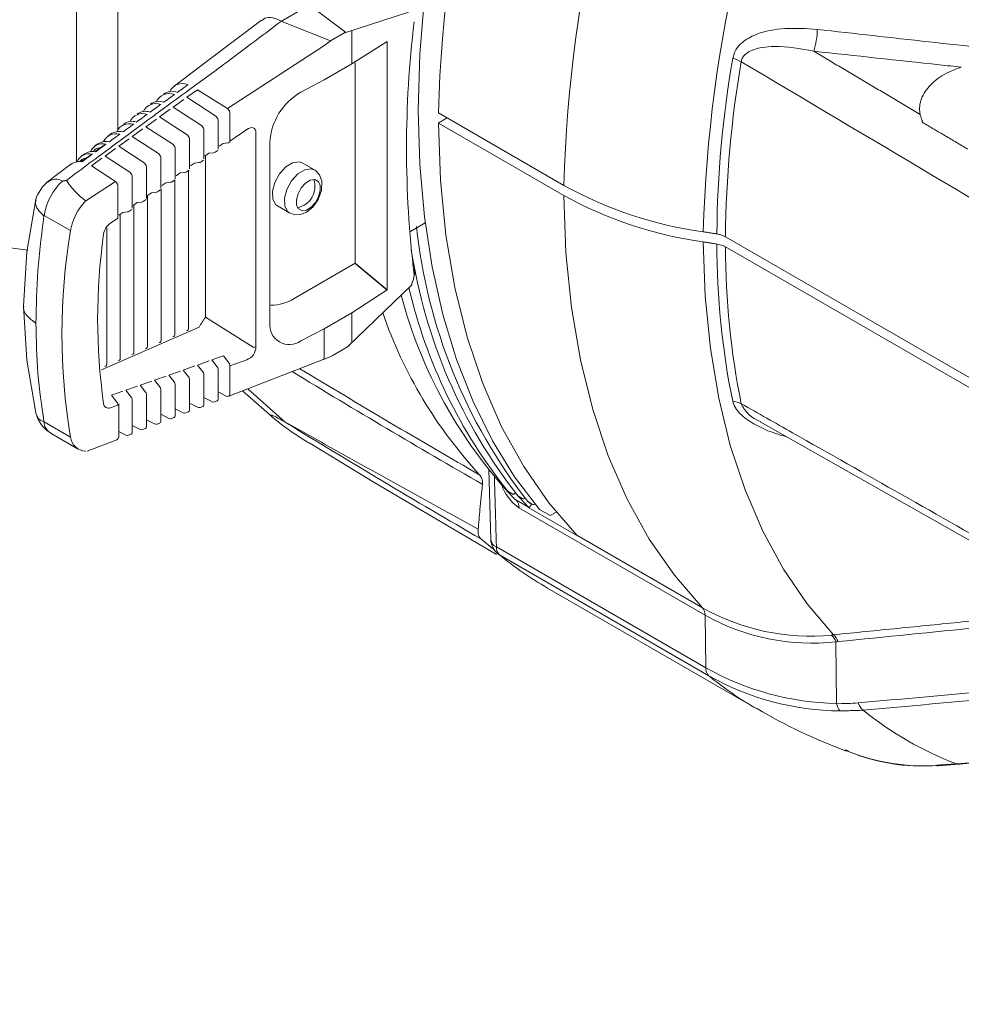
# Model space of a CAD drawing. Extents: x 2.5 to 57, y 1.2 to 41.8.
# Drawn here: x 24.2 to 26.4, y 22 to 24.4 of the extents above; entities that cross this region are included whole.
import ezdxf

# ---------------------------------------------------------------- set-up
doc = ezdxf.new("R2010")
doc.units = 0
doc.header["$MEASUREMENT"] = 0
doc.layers.add('OBJECT', color=7, linetype='CONTINUOUS')

msp = doc.modelspace()

# ---------------------------------------------------------------- linework, layer by layer
at = {"layer": 'OBJECT', "linetype": 'Continuous', "lineweight": 15}
for p, q in [((24.4108, 29.4362, 1.5861), (24.4108, 24.1587, 1.5861)), ((24.3111, 29.3787, 1.5861), (24.3111, 24.0826, 1.5861)), ((24.806, 24.4222, 1.5861), (24.8723, 24.4604, 1.5861)), ((24.8766, 24.4578, 1.5861), (24.9602, 24.3953, 1.5861)), ((25.1126, 24.4434, 1.5861), (24.9611, 24.3949, 1.5861)), ((24.806, 24.4222, 1.5861), (24.8058, 24.4223, 1.5861)), ((24.8088, 24.4206, 1.5861), (24.806, 24.4222, 1.5861)), ((24.9243, 24.3746, 1.5861), (24.8106, 24.4197, 1.5861)), ((24.9602, 24.3953, 1.5861), (24.9243, 24.3746, 1.5861)), ((24.9753, 24.3995, 1.5861), (24.9753, 24.3186, 1.5861)), ((24.9035, 24.3595, 1.5861), (24.6754, 24.211, 1.5861)), ((24.9245, 24.3745, 1.5861), (24.9035, 24.3595, 1.5861)), ((24.9245, 24.3745, 1.5861), (24.9243, 24.3746, 1.5861)), ((25.0608, 24.3731, 1.5861), (24.9753, 24.3186, 1.5861)), ((25.0608, 24.3731, 1.5861), (25.0608, 23.7732, 1.5861)), ((24.9753, 24.3186, 1.5861), (24.909, 24.2804, 1.5861)), ((24.9838, 24.3216, 1.5861), (24.9838, 23.8378, 1.5861)), ((24.909, 24.2804, 1.5861), (24.8526, 24.2507, 1.5861)), ((24.5772, 24.2382, 1.5861), (24.6027, 24.2565, 1.5861)), ((24.6473, 24.1927, 1.5861), (24.5772, 24.2382, 1.5861)), ((24.6027, 24.2565, 1.5861), (24.6754, 24.211, 1.5861)), ((24.5443, 24.2146, 1.5861), (24.5698, 24.2329, 1.5861)), ((24.6127, 24.1701, 1.5861), (24.5443, 24.2146, 1.5861)), ((24.5114, 24.1909, 1.5861), (24.5369, 24.2093, 1.5861)), ((24.5781, 24.1476, 1.5861), (24.5114, 24.1909, 1.5861)), ((24.6808, 24.2022, 1.5861), (24.6808, 24.1325, 1.5861)), ((25.4874, 24.0257, 1.5861), (25.1844, 24.2006, 1.5861)), ((24.4786, 24.1673, 1.5861), (24.5041, 24.1856, 1.5861)), ((24.5435, 24.1251, 1.5861), (24.4786, 24.1673, 1.5861)), ((24.6526, 24.1132, 1.5861), (24.6526, 24.1839, 1.5861)), ((25.1844, 24.1761, 1.5861), (25.4874, 24.0012, 1.5861)), ((24.3931, 24.1492, 1.5861), (24.3864, 24.1441, 1.5861)), ((24.4457, 24.1436, 1.5861), (24.4712, 24.162, 1.5861)), ((24.5089, 24.1026, 1.5861), (24.4457, 24.1436, 1.5861)), ((24.618, 24.0894, 1.5861), (24.618, 24.1614, 1.5861)), ((24.7217, 24.1606, 1.5861), (24.6808, 24.1325, 1.5861)), ((24.7441, 24.152, 1.5861), (24.7441, 23.6364, 1.5861)), ((24.3611, 24.125, 1.5861), (24.3544, 24.1199, 1.5861)), ((24.3774, 24.1227, 1.5861), (24.3571, 24.1079, 1.5861)), ((24.4128, 24.12, 1.5861), (24.4383, 24.1383, 1.5861)), ((24.4743, 24.08, 1.5861), (24.4128, 24.12, 1.5861)), ((24.5834, 24.0656, 1.5861), (24.5834, 24.1388, 1.5861)), ((24.6551, 24.1203, 1.5861), (24.665, 24.1271, 1.5861)), ((24.6649, 24.1271, 1.5861), (24.6765, 24.1283, 1.5861)), ((24.7778, 23.6944, 1.5861), (24.7778, 24.1292, 1.5861)), ((24.3291, 24.1009, 1.5861), (24.3224, 24.0958, 1.5861)), ((24.3446, 24.0988, 1.5861), (24.3241, 24.0838, 1.5861)), ((24.3799, 24.0963, 1.5861), (24.4054, 24.1147, 1.5861)), ((24.4397, 24.0575, 1.5861), (24.3799, 24.0963, 1.5861)), ((24.5488, 24.0418, 1.5861), (24.5488, 24.1163, 1.5861)), ((24.6205, 24.0965, 1.5861), (24.6304, 24.1033, 1.5861)), ((24.6226, 24.0979, 1.5861), (24.6226, 23.7079, 1.5861)), ((24.6303, 24.1033, 1.5861), (24.6419, 24.1045, 1.5861)), ((24.6454, 24.1057, 1.5861), (24.6519, 24.1102, 1.5861)), ((24.2971, 24.0767, 1.5861), (24.238, 24.032, 1.5861)), ((24.347, 24.0727, 1.5861), (24.3725, 24.091, 1.5861)), ((24.4051, 24.035, 1.5861), (24.347, 24.0727, 1.5861)), ((24.4796, 23.9942, 1.5861), (24.4796, 24.0713, 1.5861)), ((24.5142, 24.018, 1.5861), (24.5142, 24.0938, 1.5861)), ((24.5859, 24.0727, 1.5861), (24.5958, 24.0795, 1.5861)), ((24.5956, 24.0795, 1.5861), (24.6073, 24.0806, 1.5861)), ((24.6108, 24.0819, 1.5861), (24.6173, 24.0864, 1.5861)), ((24.885, 24.0631, 1.5861), (24.8558, 24.08, 1.5861)), ((24.445, 23.9704, 1.5861), (24.445, 24.0487, 1.5861)), ((24.5513, 24.0489, 1.5861), (24.5612, 24.0557, 1.5861)), ((24.561, 24.0557, 1.5861), (24.5726, 24.0568, 1.5861)), ((24.5761, 24.0581, 1.5861), (24.5827, 24.0626, 1.5861)), ((24.581, 23.6795, 1.5861), (24.581, 24.0615, 1.5861)), ((24.4051, 24.035, 1.5861), (24.3332, 23.9882, 1.5861)), ((24.4104, 23.9466, 1.5861), (24.4104, 24.0262, 1.5861)), ((24.5167, 24.0251, 1.5861), (24.5265, 24.0319, 1.5861)), ((24.5264, 24.0318, 1.5861), (24.538, 24.033, 1.5861)), ((24.5415, 24.0343, 1.5861), (24.5481, 24.0388, 1.5861)), ((24.5482, 23.6652, 1.5861), (24.5482, 24.0389, 1.5861)), ((24.2164, 24.0022, 1.5861), (24.213, 23.9927, 1.5861)), ((24.4821, 24.0013, 1.5861), (24.4919, 24.008, 1.5861)), ((24.4824, 23.6366, 1.5861), (24.4824, 24.0015, 1.5861)), ((24.4917, 24.008, 1.5861), (24.5034, 24.0092, 1.5861)), ((24.5069, 24.0105, 1.5861), (24.5135, 24.015, 1.5861)), ((24.5153, 23.6509, 1.5861), (24.5153, 24.0168, 1.5861)), ((24.4475, 23.9775, 1.5861), (24.4573, 23.9842, 1.5861)), ((24.4495, 23.6222, 1.5861), (24.4495, 23.9789, 1.5861)), ((24.4571, 23.9842, 1.5861), (24.4687, 23.9854, 1.5861)), ((24.4722, 23.9866, 1.5861), (24.4789, 23.9912, 1.5861)), ((24.7958, 23.976, 1.5861), (24.825, 23.9592, 1.5861)), ((24.2326, 23.9533, 1.5861), (24.2966, 23.9164, 1.5861)), ((24.4129, 23.9537, 1.5861), (24.4226, 23.9604, 1.5861)), ((24.4166, 23.6079, 1.5861), (24.4166, 23.9563, 1.5861)), ((24.4225, 23.9604, 1.5861), (24.4341, 23.9615, 1.5861)), ((24.4376, 23.9628, 1.5861), (24.4443, 23.9674, 1.5861)), ((24.4104, 23.9466, 1.5861), (24.3928, 23.9344, 1.5861)), ((25.117, 23.9147, 1.5861), (25.1525, 23.9352, 1.5861)), ((24.3838, 23.5936, 1.5861), (24.3838, 23.9235, 1.5861)), ((28.3614, 22.4676, 1.5861), (25.8774, 23.9016, 1.5861)), ((25.8774, 23.8771, 1.5861), (28.3614, 22.4431, 1.5861)), ((24.8361, 23.7526, 1.5861), (24.9838, 23.8378, 1.5861)), ((24.967, 23.6374, 1.5861), (25.1204, 23.7858, 1.5861)), ((25.0608, 23.7732, 1.5861), (24.9753, 23.7178, 1.5861)), ((24.9753, 23.7178, 1.5861), (24.909, 23.6795, 1.5861)), ((24.9753, 23.6476, 1.5861), (24.9753, 23.7178, 1.5861)), ((24.6226, 23.7079, 1.5861), (24.7371, 23.6355, 1.5861)), ((24.6071, 23.6832, 1.5861), (24.3713, 23.5805, 1.5861)), ((24.5788, 23.6756, 1.5861), (24.5763, 23.6745, 1.5861)), ((24.909, 23.6795, 1.5861), (24.8526, 23.6505, 1.5861)), ((24.909, 23.6795, 1.5861), (24.909, 23.6091, 1.5861)), ((24.5131, 23.6469, 1.5861), (24.5106, 23.6458, 1.5861)), ((24.546, 23.6612, 1.5861), (24.5435, 23.6601, 1.5861)), ((24.4802, 23.6326, 1.5861), (24.4777, 23.6315, 1.5861)), ((24.928, 23.6146, 1.5861), (24.9653, 23.6361, 1.5861)), ((24.4144, 23.604, 1.5861), (24.4119, 23.6029, 1.5861)), ((24.4473, 23.6183, 1.5861), (24.4448, 23.6172, 1.5861)), ((24.6031, 23.5921, 1.5861), (24.631, 23.6019, 1.5861)), ((24.6377, 23.6043, 1.5861), (24.6656, 23.6141, 1.5861)), ((24.6508, 23.5877, 1.5861), (24.6377, 23.6043, 1.5861)), ((24.6656, 23.6141, 1.5861), (24.679, 23.5975, 1.5861)), ((24.6785, 23.5168, 1.5861), (24.9067, 23.6053, 1.5861)), ((24.7217, 23.6046, 1.5861), (24.6808, 23.5903, 1.5861)), ((24.9068, 23.6053, 1.5861), (24.9278, 23.6144, 1.5861)), ((24.909, 23.6091, 1.5861), (24.909, 23.6091, 1.5861)), ((24.3816, 23.5896, 1.5861), (24.3791, 23.5886, 1.5861)), ((24.5339, 23.5678, 1.5861), (24.5617, 23.5776, 1.5861)), ((24.5685, 23.58, 1.5861), (24.5963, 23.5898, 1.5861)), ((24.5816, 23.5634, 1.5861), (24.5685, 23.58, 1.5861)), ((24.6162, 23.5755, 1.5861), (24.6031, 23.5921, 1.5861)), ((24.6526, 23.5096, 1.5861), (24.6526, 23.5804, 1.5861)), ((24.6808, 23.5903, 1.5861), (24.6808, 23.5206, 1.5861)), ((24.4647, 23.5436, 1.5861), (24.4924, 23.5533, 1.5861)), ((24.4993, 23.5557, 1.5861), (24.5271, 23.5654, 1.5861)), ((24.5124, 23.5391, 1.5861), (24.4993, 23.5557, 1.5861)), ((24.547, 23.5512, 1.5861), (24.5339, 23.5678, 1.5861)), ((24.5834, 23.4828, 1.5861), (24.5834, 23.5561, 1.5861)), ((24.618, 23.4962, 1.5861), (24.618, 23.5682, 1.5861)), ((24.3955, 23.5193, 1.5861), (24.4232, 23.529, 1.5861)), ((24.4301, 23.5314, 1.5861), (24.4578, 23.5411, 1.5861)), ((24.4432, 23.5148, 1.5861), (24.4301, 23.5314, 1.5861)), ((24.4778, 23.5269, 1.5861), (24.4647, 23.5436, 1.5861)), ((24.5142, 23.456, 1.5861), (24.5142, 23.5318, 1.5861)), ((24.5488, 23.4694, 1.5861), (24.5488, 23.5439, 1.5861)), ((24.6526, 23.5271, 1.5861), (24.6724, 23.5171, 1.5861)), ((24.7119, 23.5297, 1.5861), (24.7893, 23.4614, 1.5861)), ((24.815, 23.454, 1.5861), (24.7241, 23.5345, 1.5861)), ((24.4086, 23.5026, 1.5861), (24.3955, 23.5193, 1.5861)), ((24.445, 23.4291, 1.5861), (24.445, 23.5075, 1.5861)), ((24.4796, 23.4426, 1.5861), (24.4796, 23.5197, 1.5861)), ((24.5834, 23.5002, 1.5861), (24.6031, 23.4902, 1.5861)), ((24.618, 23.5137, 1.5861), (24.6378, 23.5037, 1.5861)), ((24.6439, 23.5034, 1.5861), (24.6503, 23.5059, 1.5861)), ((24.4104, 23.4954, 1.5861), (24.3928, 23.4892, 1.5861)), ((24.4129, 23.4189, 1.5861), (24.4129, 23.4986, 1.5861)), ((24.5488, 23.4868, 1.5861), (24.5685, 23.4768, 1.5861)), ((24.5746, 23.4765, 1.5861), (24.5811, 23.479, 1.5861)), ((24.6092, 23.4899, 1.5861), (24.6157, 23.4924, 1.5861)), ((24.213, 23.4756, 1.5861), (24.215, 23.4693, 1.5861)), ((24.2326, 23.4552, 1.5861), (24.2966, 23.4183, 1.5861)), ((24.4796, 23.4599, 1.5861), (24.4992, 23.4499, 1.5861)), ((24.5142, 23.4733, 1.5861), (24.5339, 23.4634, 1.5861)), ((24.54, 23.4631, 1.5861), (24.5465, 23.4656, 1.5861)), ((24.4129, 23.4317, 1.5861), (24.43, 23.4231, 1.5861)), ((24.445, 23.4464, 1.5861), (24.4646, 23.4365, 1.5861)), ((24.4707, 23.4362, 1.5861), (24.4773, 23.4388, 1.5861)), ((24.5053, 23.4496, 1.5861), (24.5119, 23.4522, 1.5861)), ((24.25, 23.4268, 1.5861), (24.315, 23.3893, 1.5861)), ((24.3365, 23.3842, 1.5861), (24.4081, 23.4119, 1.5861)), ((24.4361, 23.4228, 1.5861), (24.4427, 23.4254, 1.5861)), ((25.3064, 23.3402, 1.5861), (25.3113, 23.171, 1.5861)), ((25.3524, 23.2874, 1.5861), (25.3651, 23.28, 1.5861)), ((25.3651, 23.28, 1.5861), (25.3707, 23.2833, 1.5861)), ((25.4018, 23.2489, 1.5861), (25.3704, 23.2831, 1.5861)), ((25.3727, 23.2657, 1.5861), (25.4018, 23.2489, 1.5861)), ((25.3763, 23.2765, 1.5861), (25.3842, 23.2719, 1.5861)), ((25.3784, 23.2747, 1.5861), (25.3863, 23.2702, 1.5861)), ((25.4001, 23.2628, 1.5861), (25.408, 23.2582, 1.5861)), ((25.8279, 22.9886, 1.5861), (25.3789, 23.2478, 1.5861)), ((25.4018, 23.2489, 1.5861), (25.4032, 23.2476, 1.5861)), ((25.4022, 23.261, 1.5861), (25.4101, 23.2564, 1.5861)), ((25.4031, 23.2475, 1.5861), (25.4032, 23.2476, 1.5861)), ((25.52, 23.18, 1.5861), (25.4031, 23.2475, 1.5861)), ((25.4541, 23.2287, 1.5861), (25.4286, 23.2434, 1.5861)), ((25.4689, 23.2372, 1.5861), (25.4541, 23.2287, 1.5861)), ((25.5188, 23.1814, 1.5861), (25.8217, 23.0065, 1.5861)), ((25.3245, 23.153, 1.5861), (25.8298, 22.8612, 1.5861)), ((25.3321, 23.1337, 1.5861), (25.328, 23.1365, 1.5861)), ((25.8374, 22.842, 1.5861), (25.3321, 23.1337, 1.5861)), ((25.4478, 23.054, 1.5861), (25.9531, 22.7623, 1.5861)), ((25.8298, 22.8612, 1.5861), (25.8279, 22.9886, 1.5861)), ((26.1451, 22.775, 1.5861), (26.1439, 22.9242, 1.5861)), ((26.4411, 22.6285, 1.5861), (26.4416, 22.6286, 1.5861))]:
    msp.add_line(p, q, dxfattribs=at)
at = {"layer": 'OBJECT'}
msp.add_line((24.9838, 23.8378, 1.5861), (25.0608, 23.7732, 1.5861), dxfattribs=at)
at = {"layer": 'OBJECT', "linetype": 'Continuous', "lineweight": 15, "elevation": 1.5861, "flags": 128}
for points in [[(25.4286, 25.5093), (25.3685, 25.3609), (25.3149, 25.212), (25.268, 25.0632), (25.2279, 24.9151), (25.1949, 24.7685), (25.1691, 24.6237), (25.1506, 24.4816), (25.1395, 24.3425), (25.1358, 24.2073), (25.1395, 24.0763), (25.1506, 23.9501), (25.1691, 23.8293), (25.1949, 23.7144), (25.2279, 23.6058), (25.268, 23.504), (25.3149, 23.4094), (25.3685, 23.3224), (25.4286, 23.2434)], [(24.7578, 24.4245), (24.6305, 24.3288), (24.5463, 24.2651)], [(23.6482, 24.2665), (23.7014, 24.1925), (23.7588, 24.124), (23.8195, 24.0619), (23.8826, 24.0072), (23.9472, 23.9607), (24.0122, 23.9232), (24.0768, 23.8951), (24.1399, 23.8769), (24.1935, 23.8693)], [(25.5188, 23.1814), (25.451, 23.2596), (25.3904, 23.3469), (25.3371, 23.443), (25.2915, 23.5475), (25.2538, 23.6597), (25.2241, 23.7793), (25.2026, 23.9056), (25.1893, 24.0381), (25.1844, 24.1761)], [(24.8558, 24.08), (24.8481, 24.0826), (24.8326, 24.0803), (24.8161, 24.0701), (24.801, 24.0535)], [(24.801, 24.0535), (24.7897, 24.033), (24.7839, 24.0117), (24.7845, 23.993), (24.7913, 23.9795), (24.7958, 23.976)], [(24.8256, 23.9593), (24.8376, 23.9548), (24.8516, 23.9553), (24.8661, 23.961), (24.8813, 23.9732), (24.8946, 23.9916), (24.9025, 24.0129), (24.9032, 24.0357), (24.8975, 24.0509), (24.8875, 24.0615), (24.8844, 24.0628)], [(24.8302, 24.0366), (24.8452, 24.0533), (24.8618, 24.0635), (24.8773, 24.0657), (24.8848, 24.0632)], [(24.2412, 24.0343), (24.2288, 24.0224), (24.2165, 24.0025)], [(24.8252, 23.959), (24.8205, 23.9627), (24.8137, 23.9761), (24.8131, 23.9949), (24.8189, 24.0161), (24.8302, 24.0366)], [(24.8877, 23.9846), (24.8954, 23.9987), (24.8994, 24.0133), (24.899, 24.0262), (24.8943, 24.0354), (24.886, 24.0396), (24.8753, 24.0381), (24.864, 24.031), (24.8536, 24.0196), (24.8458, 24.0055), (24.8419, 23.9909), (24.8422, 23.978), (24.847, 23.9688), (24.8553, 23.9646), (24.8659, 23.9662), (24.8773, 23.9732), (24.8877, 23.9846)], [(25.4874, 24.0012), (25.4923, 23.8632), (25.5056, 23.7307), (25.5271, 23.6044), (25.5568, 23.4848), (25.5945, 23.3726), (25.6401, 23.2681), (25.6934, 23.172), (25.754, 23.0847), (25.8217, 23.0065)], [(24.2126, 23.9914), (24.1908, 23.8651), (24.1832, 23.7344)], [(25.8236, 23.8892), (25.8283, 23.758), (25.8408, 23.6321), (25.861, 23.512), (25.889, 23.3981), (25.9245, 23.2912), (25.9674, 23.1915), (26.0175, 23.0997), (26.0746, 23.0161), (26.1384, 22.9411)], [(24.1832, 23.7344), (24.1907, 23.6036), (24.2126, 23.4768)], [(25.9611, 23.4554), (26.4618, 23.1716), (28.4426, 22.0494)], [(24.8744, 23.4037), (25.0267, 23.3103), (25.3248, 23.1351)], [(25.3784, 23.2747), (25.3774, 23.2754), (25.3763, 23.2765)], [(25.4022, 23.261), (25.4013, 23.2616), (25.4001, 23.2628)], [(25.3187, 23.1467), (25.3185, 23.1468), (25.2872, 23.1724)], [(26.4411, 22.6285), (26.6475, 22.6483), (27.0871, 22.6909)], [(26.3908, 22.6251), (26.401, 22.6255), (26.4415, 22.6289)]]:
    msp.add_lwpolyline(points, dxfattribs=at)
at = {"layer": 'OBJECT', "linetype": 'Continuous', "lineweight": 15}
for centre, radius, start, end in [((28.607, 24.1027, 1.5861), 3.424, 154.415, 178.3612), ((28.91, 23.9278, 1.5861), 3.424, 154.415, 178.3612), ((29.1019, 23.8204, 1.5861), 3.2796, 154.636, 178.3701), ((27.6245, 24.1152, 1.5861), 2.517, 173.0322, 186.9678), ((24.9622, 24.3981, 1.5861), 0.00341, 234.5381, 250.822), ((25.9196, 24.4042, 1.5861), 0.1793, 342.251, 359.3311), ((40.0379, 148.3203, 1.5861), 124.6997, 263.581999, 263.830941), ((28.4959, 23.8841, 1.5861), 2.6395, 170.2276, 179.4695), ((25.8757, 24.2526, 1.5861), 0.0818, 60.9033, 76.5483), ((46.682, -5.9719, 1.5861), 37.4449, 126.03014, 126.73304), ((28.5099, 23.8772, 1.5861), 2.6327, 170.2276, 179.4687), ((24.5668, 24.2369, 1.5861), 0.0344, 67.2124, 155.8083), ((24.5346, 24.2131, 1.5861), 0.034, 68.3696, 156.012), ((24.5417, 24.2201, 1.5861), 0.0326, 66.7582, 128.833), ((24.9264, 24.1216, 1.5861), 0.1488, 119.7556, 177.0723), ((24.5024, 24.1894, 1.5861), 0.0336, 69.5528, 156.1597), ((24.5094, 24.1963, 1.5861), 0.0323, 67.8132, 128.7435), ((24.4703, 24.1657, 1.5861), 0.0331, 70.7617, 156.2411), ((24.4771, 24.1724, 1.5861), 0.0321, 68.9363, 128.5427), ((24.639, 24.1815, 1.5861), 0.0138, 9.8002, 53.3756), ((24.6672, 24.1999, 1.5861), 0.0138, 9.8002, 53.3756), ((24.4381, 24.142, 1.5861), 0.0326, 71.9955, 156.2433), ((24.4448, 24.1483, 1.5861), 0.032, 70.1363, 128.213), ((24.6044, 24.159, 1.5861), 0.0138, 9.8002, 53.3756), ((24.406, 24.1183, 1.5861), 0.0322, 73.2871, 156.3013), ((24.4136, 24.1188, 1.5861), 0.0369, 75.7082, 123.9163), ((24.5698, 24.1365, 1.5861), 0.0138, 9.8002, 53.3756), ((24.3739, 24.0944, 1.5861), 0.0319, 74.7253, 156.8026), ((24.3816, 24.0961, 1.5861), 0.0354, 76.7497, 125.2731), ((24.3858, 24.1116, 1.5861), 0.014, 104.3271, 126.6637), ((24.5352, 24.114, 1.5861), 0.0138, 9.8002, 53.3756), ((24.6758, 24.1357, 1.5861), 0.0075, 275.7007, 304.5181), ((24.678, 24.1317, 1.5861), 0.00293, 314.0416, 16.9386), ((24.3418, 24.0705, 1.5861), 0.0316, 76.2045, 157.2761), ((24.3496, 24.0733, 1.5861), 0.034, 77.8312, 126.6329), ((24.353, 24.0874, 1.5861), 0.0142, 105.0825, 126.5183), ((24.3594, 24.1067, 1.5861), 0.00265, 150.567, 182.5106), ((24.5006, 24.0914, 1.5861), 0.0138, 9.8002, 53.3756), ((24.6412, 24.1119, 1.5861), 0.0075, 275.7007, 304.5181), ((24.3175, 24.0505, 1.5861), 0.0326, 78.9547, 127.9903), ((24.3263, 24.0826, 1.5861), 0.00255, 149.8907, 181.6804), ((24.466, 24.0689, 1.5861), 0.0138, 9.8002, 53.3756), ((24.6065, 24.0881, 1.5861), 0.0075, 275.7007, 304.5181), ((24.4314, 24.0464, 1.5861), 0.0138, 9.8002, 53.3756), ((24.5719, 24.0643, 1.5861), 0.0075, 275.7007, 304.5181), ((24.3772, 23.9291, 1.5861), 0.1466, 133.1068, 170.4777), ((24.2611, 24.0091, 1.5861), 0.0313, 59.4741, 128.3382), ((24.4517, 24.1464, 1.5861), 0.1976, 213.4247, 233.1158), ((24.3968, 24.0239, 1.5861), 0.0138, 9.8002, 53.3756), ((24.5373, 24.0405, 1.5861), 0.0075, 275.7007, 304.5181), ((24.8349, 24.0227, 1.5861), 0.0517, 280.7391, 19.2663), ((25.9563, 24.872, 1.5861), 0.9675, 241.0138, 262.1204), ((24.5026, 24.0166, 1.5861), 0.0075, 275.7007, 304.5181), ((25.9564, 24.8481, 1.5861), 0.9681, 241.0199, 262.1143), ((24.4332, 23.8924, 1.5861), 0.1387, 136.2246, 170.0122), ((24.468, 23.9928, 1.5861), 0.0075, 275.7007, 304.5181), ((24.4334, 23.969, 1.5861), 0.0075, 275.7007, 304.5181), ((24.4156, 23.9022, 1.5861), 0.0395, 125.2434, 171.8349), ((25.7828, 23.6674, 1.5861), 1.5069, 170.4866, 189.5134), ((25.8152, 23.7033, 1.5861), 1.4532, 171.9117, 188.0883), ((26.4241, 24.063, 1.5861), 1.2996, 186.0326, 218.007), ((27.7618, 23.8841, 1.5861), 1.9053, 180.0017, 191.4906), ((26.3772, 24.0628, 1.5861), 1.2728, 188.6591, 218.1525), ((27.7777, 23.8772, 1.5861), 1.9003, 180.0026, 191.4907), ((25.0681, 23.8137, 1.5861), 0.058, 333.1774, 356.2379), ((25.124, 23.8131, 1.5861), 0.00399, 9.5825, 59.6957), ((25.1235, 23.8134, 1.5861), 0.0044, 305.255, 3.6857), ((25.1247, 23.8128, 1.5861), 0.00329, 294.207, 352.5169), ((25.1205, 23.8127, 1.5861), 0.0075, 357.5345, 7.5579), ((26.3074, 24.0555, 1.5861), 1.2256, 193.0373, 218.8085), ((24.7819, 23.8376, 1.5861), 0.1008, 269.0905, 302.5321), ((26.2031, 24.0558, 1.5861), 1.1473, 194.9032, 223.0462), ((26.0923, 24.0762, 1.5861), 1.1019, 198.973, 222.8744), ((24.778, 23.5935, 1.5861), 0.193, 143.6456, 152.3094), ((24.8247, 23.6886, 1.5861), 0.0472, 172.9412, 306.1819), ((24.5772, 23.679, 1.5861), 0.00378, 295.2673, 8.3809), ((24.5115, 23.6503, 1.5861), 0.00378, 295.2673, 8.3809), ((24.5444, 23.6647, 1.5861), 0.00378, 295.2673, 8.3809), ((24.9578, 23.6565, 1.5861), 0.0197, 312.0555, 333.2166), ((24.4457, 23.6217, 1.5861), 0.00378, 295.2673, 8.3809), ((24.4786, 23.636, 1.5861), 0.00378, 295.2673, 8.3809), ((24.7095, 23.6369, 1.5861), 0.0346, 290.6179, 359.1652), ((24.739, 23.647, 1.5861), 0.0117, 260.4511, 295.3166), ((24.95, 23.657, 1.5861), 0.0258, 306.2249, 324.2883), ((24.4128, 23.6074, 1.5861), 0.00378, 295.2673, 8.3809), ((24.6697, 23.5914, 1.5861), 0.0112, 354.3107, 33.5562), ((24.9048, 23.609, 1.5861), 0.0042, 295.9168, 0.2829), ((24.38, 23.5931, 1.5861), 0.00378, 295.2673, 8.3809), ((24.6069, 23.5693, 1.5861), 0.0112, 354.3107, 33.5562), ((24.6415, 23.5815, 1.5861), 0.0112, 354.3107, 33.5562), ((36.098, 42.0675, 1.5861), 21.6532, 238.64684, 240.05826), ((37.6053, 44.6767, 1.5861), 24.6501, 238.83859, 240.01225), ((24.5377, 23.545, 1.5861), 0.0112, 354.3107, 33.5562), ((24.5723, 23.5572, 1.5861), 0.0112, 354.3107, 33.5562), ((24.4685, 23.5208, 1.5861), 0.0112, 354.3107, 33.5562), ((24.5031, 23.5329, 1.5861), 0.0112, 354.3107, 33.5562), ((24.3993, 23.4965, 1.5861), 0.0112, 354.3107, 33.5562), ((24.4339, 23.5086, 1.5861), 0.0112, 354.3107, 33.5562), ((24.6412, 23.5103, 1.5861), 0.0075, 243.0658, 291.1945), ((24.6484, 23.5097, 1.5861), 0.00426, 297.3227, 359.8524), ((24.6758, 23.5238, 1.5861), 0.0075, 243.0658, 291.1945), ((24.6766, 23.5205, 1.5861), 0.00415, 296.4252, 0.7499), ((25.8921, 23.4562, 1.5861), 0.0485, 61.189, 86.8975), ((24.3879, 23.4994, 1.5861), 0.0114, 182.7211, 295.7234), ((24.4092, 23.4989, 1.5861), 0.00376, 289.6333, 355.0555), ((24.5719, 23.4835, 1.5861), 0.0075, 243.0658, 291.1945), ((24.5792, 23.4828, 1.5861), 0.00426, 297.3227, 359.8524), ((24.6065, 23.4969, 1.5861), 0.0075, 243.0658, 291.1945), ((24.6138, 23.4962, 1.5861), 0.00426, 297.3227, 359.8524), ((25.9872, 23.5301, 1.5861), 0.0783, 203.7015, 250.8333), ((24.2935, 23.4983, 1.5861), 0.0836, 200.5224, 238.8772), ((24.2642, 23.4556, 1.5861), 0.0316, 180.6872, 244.2241), ((24.51, 23.456, 1.5861), 0.00426, 297.3227, 359.8524), ((24.5373, 23.4701, 1.5861), 0.0075, 243.0658, 291.1945), ((24.5446, 23.4694, 1.5861), 0.00426, 297.3227, 359.8524), ((25.3313, 24.1526, 1.5861), 0.8783, 232.187, 238.616), ((35.693, 41.1564, 1.5861), 20.7775, 238.42952, 239.94564), ((24.4408, 23.4291, 1.5861), 0.00426, 297.3227, 359.8524), ((24.468, 23.4432, 1.5861), 0.0075, 243.0658, 291.1945), ((24.4754, 23.4426, 1.5861), 0.00426, 297.3227, 359.8524), ((24.5026, 23.4566, 1.5861), 0.0075, 243.0658, 291.1945), ((24.334, 23.4222, 1.5861), 0.0376, 185.8982, 268.582), ((24.4054, 23.4189, 1.5861), 0.0075, 291.1945, 0), ((24.4334, 23.4298, 1.5861), 0.0075, 243.0658, 291.1945), ((25.2628, 23.309, 1.5861), 0.0281, 350.3109, 38.5219), ((25.4456, 23.3426, 1.5861), 0.1159, 199.694, 234.8867), ((25.353, 23.2489, 1.5861), 0.026, 357.5774, 40.3899), ((25.3908, 23.2783, 1.5861), 0.00915, 223.5698, 292.4345), ((25.3907, 23.2381, 1.5861), 0.0156, 37.1059, 44.084), ((25.4146, 23.2645, 1.5861), 0.00915, 223.5698, 292.4345), ((25.3574, 23.1726, 1.5861), 0.0465, 181.6793, 230.8962), ((25.3338, 23.1741, 1.5861), 0.0232, 187.8651, 246.2031), ((25.5048, 23.1679, 1.5861), 0.0194, 38.3116, 44.0813), ((25.349, 23.1515, 1.5861), 0.0246, 176.7023, 226.3591), ((25.8901, 23.8197, 1.5861), 0.8843, 230.8729, 239.9875), ((26.0816, 23.4654, 1.5861), 0.5274, 240.4772, 275.6412), ((25.802, 22.9897, 1.5861), 0.026, 357.5774, 40.3899), ((26.0853, 23.4441, 1.5861), 0.5232, 240.5301, 276.4259), ((26.1031, 22.9098, 1.5861), 0.0432, 19.4045, 45.3763), ((26.1082, 22.9096, 1.5861), 0.0436, 20.2244, 46.1801), ((26.1624, 23.4579, 1.5861), 0.6831, 240.8706, 268.5497), ((25.8544, 22.8598, 1.5861), 0.0246, 176.7023, 226.3591), ((26.1612, 23.418, 1.5861), 0.6608, 240.6563, 269.394), ((26.3954, 23.528, 1.5861), 0.8843, 230.8729, 239.9835), ((26.1815, 22.7825, 1.5861), 0.0371, 191.6195, 222.8566), ((26.2358, 22.7899, 1.5861), 0.0405, 199.0949, 229.7862), ((26.6471, 23.942, 1.5861), 1.368, 239.5309, 249.5229), ((26.7373, 23.4164, 1.5861), 0.843, 231.2503, 248.9739), ((26.3491, 23.0779, 1.5861), 0.4533, 247.3261, 274.4391), ((26.3574, 23.1265, 1.5861), 0.5019, 248.6287, 273.8036), ((26.39, 22.6422, 1.5861), 0.0172, 250.2866, 272.2229), ((26.44, 22.6412, 1.5861), 0.0128, 246.4673, 275.0193)]:
    msp.add_arc(centre, radius, start, end, dxfattribs=at)
for centre, major_axis, ratio, start_param, end_param in [((28.0345, 25.321, 1.5861), (10.1511, 7.2366), 0.094709, 1.826303, 1.841815), ((24.2905, 24.0479, 1.5861), (0.5208, 0.3705), 0.104684, 0.034736, 0.047827), ((24.2901, 24.0477, 1.5861), (0.5247, 0.3689), 0.108829, 0.07127, 0.084359), ((24.7175, 24.1292, 1.5861), (0.0216, 0.0349), 0.44344, 5.661566, 7.073092)]:
    msp.add_ellipse(centre, major_axis=major_axis, ratio=ratio, start_param=start_param, end_param=end_param, dxfattribs=at)
for points, knots in [([(24.8058, 24.4223, 1.5861), (24.7986, 24.4254, 1.5861), (24.7841, 24.4316, 1.5861), (24.7675, 24.4313, 1.5861), (24.7609, 24.4255, 1.5861), (24.7586, 24.4235, 1.5861)], [0, 0, 0, 0, 0.396049, 0.792094, 1, 1, 1, 1]), ([(25.8947, 24.3321, 1.5861), (25.8969, 24.3394, 1.5861), (25.9011, 24.3539, 1.5861), (25.9204, 24.3746, 1.5861), (25.9591, 24.3957, 1.5861), (26.0221, 24.4073, 1.5861), (26.0726, 24.4038, 1.5861), (26.0988, 24.4021, 1.5861)], [0, 0, 0, 0, 0.101178, 0.20186, 0.374018, 0.675191, 1, 1, 1, 1]), ([(26.0903, 24.3495, 1.5861), (26.0584, 24.3553, 1.5861), (26.0162, 24.3631, 1.5861), (25.9626, 24.359, 1.5861), (25.9361, 24.3516, 1.5861), (25.921, 24.3382, 1.5861), (25.9166, 24.3299, 1.5861), (25.9157, 24.3251, 1.5861), (25.9155, 24.3241, 1.5861)], [0, 0, 0, 0, 0.49037, 0.647323, 0.850236, 0.921686, 0.982753, 1, 1, 1, 1]), ([(26.4465, 24.311, 1.5861), (26.4289, 24.3129, 1.5861), (26.3101, 24.3255, 1.5861), (26.1915, 24.3385, 1.5861), (26.0903, 24.3495, 1.5861)], [0, 0, 0, 0, 0.147984, 1, 1, 1, 1]), ([(28.4238, 22.8336, 1.5861), (28.3797, 22.8598, 1.5861), (28.1592, 22.9908, 1.5861), (27.3231, 23.4876, 1.5861), (26.5311, 23.9582, 1.5861), (25.9155, 24.3241, 1.5861)], [0, 0, 0, 0, 0.052722, 0.263609, 1, 1, 1, 1]), ([(26.4465, 24.311, 1.5861), (26.4362, 24.3073, 1.5861), (26.4091, 24.2975, 1.5861), (26.3741, 24.2732, 1.5861), (26.3493, 24.2398, 1.5861), (26.3444, 24.2132, 1.5861), (26.3467, 24.1993, 1.5861), (26.347, 24.1971, 1.5861)], [0, 0, 0, 0, 0.162695, 0.424831, 0.687546, 0.950209, 1, 1, 1, 1]), ([(24.5801, 24.2686, 1.5861), (24.5766, 24.266, 1.5861), (24.568, 24.2599, 1.5861), (24.5595, 24.2537, 1.5861), (24.5545, 24.2501, 1.5861)], [0, 0, 0, 0, 0.412557, 1, 1, 1, 1]), ([(24.5471, 24.2447, 1.5861), (24.5436, 24.2422, 1.5861), (24.5351, 24.236, 1.5861), (24.5266, 24.2298, 1.5861), (24.5216, 24.2262, 1.5861)], [0, 0, 0, 0, 0.412528, 1, 1, 1, 1]), ([(24.5142, 24.2209, 1.5861), (24.5106, 24.2183, 1.5861), (24.5021, 24.2121, 1.5861), (24.4936, 24.206, 1.5861), (24.4886, 24.2023, 1.5861)], [0, 0, 0, 0, 0.412497, 1, 1, 1, 1]), ([(24.4812, 24.197, 1.5861), (24.4777, 24.1944, 1.5861), (24.4692, 24.1882, 1.5861), (24.4606, 24.1821, 1.5861), (24.4556, 24.1784, 1.5861)], [0, 0, 0, 0, 0.412464, 1, 1, 1, 1]), ([(24.4482, 24.1731, 1.5861), (24.4447, 24.1705, 1.5861), (24.4362, 24.1643, 1.5861), (24.4277, 24.1581, 1.5861), (24.4227, 24.1545, 1.5861)], [0, 0, 0, 0, 0.41243, 1, 1, 1, 1]), ([(24.4153, 24.1491, 1.5861), (24.4117, 24.1466, 1.5861), (24.4032, 24.1404, 1.5861), (24.3947, 24.1342, 1.5861), (24.3897, 24.1305, 1.5861)], [0, 0, 0, 0, 0.412394, 1, 1, 1, 1]), ([(24.3823, 24.1251, 1.5861), (24.3788, 24.1226, 1.5861), (24.3703, 24.1164, 1.5861), (24.3617, 24.1102, 1.5861), (24.3567, 24.1065, 1.5861)], [0, 0, 0, 0, 0.412356, 1, 1, 1, 1]), ([(24.3493, 24.1012, 1.5861), (24.3458, 24.0986, 1.5861), (24.3373, 24.0924, 1.5861), (24.3288, 24.0862, 1.5861), (24.3238, 24.0825, 1.5861)], [0, 0, 0, 0, 0.412316, 1, 1, 1, 1]), ([(24.3674, 24.1154, 1.5861), (24.364, 24.1153, 1.5861), (24.3576, 24.1151, 1.5861), (24.3537, 24.1105, 1.5861), (24.3519, 24.1084, 1.5861)], [0, 0, 0, 0, 0.541975, 1, 1, 1, 1]), ([(24.3339, 24.091, 1.5861), (24.3308, 24.0908, 1.5861), (24.3248, 24.0904, 1.5861), (24.3211, 24.0858, 1.5861), (24.3194, 24.0836, 1.5861)], [0, 0, 0, 0, 0.523937, 1, 1, 1, 1]), ([(24.2324, 23.9517, 1.5861), (24.2272, 23.9568, 1.5861), (24.2163, 23.9675, 1.5861), (24.2103, 23.9819, 1.5861), (24.2131, 23.989, 1.5861), (24.2139, 23.991, 1.5861)], [0, 0, 0, 0, 0.396562, 0.822163, 1, 1, 1, 1]), ([(25.8774, 23.9016, 1.5861), (25.8733, 23.9036, 1.5861), (25.8671, 23.9066, 1.5861), (25.8593, 23.9081, 1.5861), (25.8565, 23.9086, 1.5861)], [0, 0, 0, 0, 0.64356, 1, 1, 1, 1]), ([(25.8565, 23.8841, 1.5861), (25.8615, 23.883, 1.5861), (25.8692, 23.8814, 1.5861), (25.8752, 23.8783, 1.5861), (25.8774, 23.8771, 1.5861)], [0, 0, 0, 0, 0.64356, 1, 1, 1, 1]), ([(25.1199, 23.7875, 1.5861), (25.1199, 23.7874, 1.5861), (25.1201, 23.7872, 1.5861), (25.1205, 23.7866, 1.5861), (25.1207, 23.786, 1.5861), (25.1204, 23.7859, 1.5861), (25.1203, 23.7859, 1.5861)], [0, 0, 0, 0, 0.024855, 0.29263, 0.805186, 1, 1, 1, 1]), ([(24.213, 23.6929, 1.5861), (24.2055, 23.6985, 1.5861), (24.1898, 23.71, 1.5861), (24.181, 23.7258, 1.5861), (24.1836, 23.7339, 1.5861), (24.1837, 23.7344, 1.5861)], [0, 0, 0, 0, 0.465357, 0.966382, 1, 1, 1, 1]), ([(26.0264, 23.4183, 1.5861), (26.0141, 23.4219, 1.5861), (25.988, 23.4295, 1.5861), (25.9499, 23.4467, 1.5861), (25.919, 23.467, 1.5861), (25.9004, 23.4876, 1.5861), (25.8965, 23.4994, 1.5861), (25.8947, 23.5046, 1.5861)], [0, 0, 0, 0, 0.219329, 0.468193, 0.718717, 0.875014, 1, 1, 1, 1]), ([(25.9155, 23.4987, 1.5861), (25.9566, 23.4754, 1.5861), (26.1741, 23.3522, 1.5861), (27.0101, 22.8788, 1.5861), (27.8051, 22.4288, 1.5861), (28.4238, 22.0786, 1.5861)], [0, 0, 0, 0, 0.049218, 0.260105, 1, 1, 1, 1]), ([(24.2326, 23.4552, 1.5861), (24.2274, 23.4572, 1.5861), (24.2188, 23.4605, 1.5861), (24.2169, 23.4672, 1.5861), (24.2162, 23.4698, 1.5861)], [0, 0, 0, 0, 0.612544, 1, 1, 1, 1]), ([(24.815, 23.454, 1.5861), (24.813, 23.4552, 1.5861), (24.8079, 23.4582, 1.5861), (24.7978, 23.464, 1.5861), (24.7863, 23.4699, 1.5861), (24.7799, 23.4717, 1.5861), (24.7811, 23.4683, 1.5861), (24.7888, 23.462, 1.5861), (24.7928, 23.4587, 1.5861)], [0, 0, 0, 0, 0.061294, 0.157978, 0.353027, 0.568967, 0.775602, 1, 1, 1, 1]), ([(25.2905, 23.3042, 1.5861), (25.2886, 23.284, 1.5861), (25.2852, 23.2478, 1.5861), (25.2818, 23.2116, 1.5861), (25.2803, 23.1957, 1.5861)], [0, 0, 0, 0, 0.56, 1, 1, 1, 1]), ([(25.3646, 23.2725, 1.5861), (25.3659, 23.2712, 1.5861), (25.3686, 23.2685, 1.5861), (25.3713, 23.2667, 1.5861), (25.3727, 23.2657, 1.5861)], [0, 0, 0, 0, 0.487534, 1, 1, 1, 1]), ([(25.2803, 23.1957, 1.5861), (25.2803, 23.1907, 1.5861), (25.2802, 23.1808, 1.5861), (25.2848, 23.1752, 1.5861), (25.2872, 23.1724, 1.5861)], [0, 0, 0, 0, 0.49976, 1, 1, 1, 1]), ([(26.7846, 22.9887, 1.5861), (26.6869, 22.9787, 1.5861), (26.475, 22.9571, 1.5861), (26.2632, 22.936, 1.5861), (26.1492, 22.9247, 1.5861)], [0, 0, 0, 0, 0.461524, 1, 1, 1, 1]), ([(26.1492, 22.9247, 1.5861), (26.1474, 22.9245, 1.5861), (26.1456, 22.9243, 1.5861), (26.1439, 22.9242, 1.5861), (26.1439, 22.9242, 1.5861)], [0, 0, 0, 0, 0.99971, 1, 1, 1, 1]), ([(26.1976, 22.7766, 1.5861), (26.3367, 22.7893, 1.5861), (26.608, 22.814, 1.5861), (26.8796, 22.8387, 1.5861), (27.0119, 22.8507, 1.5861)], [0, 0, 0, 0, 0.513008, 1, 1, 1, 1]), ([(27.0449, 22.8352, 1.5861), (27.0216, 22.8331, 1.5861), (26.891, 22.8211, 1.5861), (26.6124, 22.7958, 1.5861), (26.3574, 22.7725, 1.5861), (26.2097, 22.7589, 1.5861)], [0, 0, 0, 0, 0.083466, 0.469044, 1, 1, 1, 1]), ([(26.1451, 22.775, 1.5861), (26.1451, 22.775, 1.5861), (26.1629, 22.7745, 1.5861), (26.1802, 22.7756, 1.5861), (26.1976, 22.7766, 1.5861)], [0, 0, 0, 0, 0.00003, 1, 1, 1, 1])]:
    msp.add_open_spline(points, degree=3, knots=knots, dxfattribs=at)
for points, degree in [([(26.0903, 24.3495, 1.5861), (26.347, 24.1971, 1.5861)], 1), ([(26.3536, 24.1772, 1.5861), (26.347, 24.1971, 1.5861)], 1), ([(25.2051, 24.1887, 1.5861), (25.1844, 24.1761, 1.5861)], 1), ([(26.4618, 24.1134, 1.5861), (26.3536, 24.1772, 1.5861)], 1), ([(24.277, 24.0361, 1.5861), (24.2867, 24.0375, 1.5861)], 1), ([(24.3332, 23.9882, 1.5861), (24.333, 23.9883, 1.5861)], 1), ([(24.213, 23.6929, 1.5861), (24.2138, 23.7349, 1.5861), (24.2154, 23.8189, 1.5861), (24.2268, 23.9074, 1.5861), (24.2324, 23.9517, 1.5861)], 3), ([(24.2324, 23.9517, 1.5861), (24.2326, 23.9533, 1.5861)], 1), ([(25.8565, 23.9086, 1.5861), (25.8236, 23.9137, 1.5861)], 1), ([(25.8236, 23.8892, 1.5861), (25.8565, 23.8841, 1.5861)], 1), ([(25.1249, 23.825, 1.5861), (25.126, 23.8165, 1.5861)], 1), ([(24.213, 23.6929, 1.5861), (24.2138, 23.6519, 1.5861), (24.2154, 23.5698, 1.5861), (24.2268, 23.4943, 1.5861), (24.2324, 23.4566, 1.5861)], 3), ([(24.2324, 23.4566, 1.5861), (24.2326, 23.4552, 1.5861)], 1), ([(24.815, 23.454, 1.5861), (25.2803, 23.1957, 1.5861)], 1), ([(24.3332, 23.3845, 1.5861), (24.333, 23.3846, 1.5861)], 1), ([(25.3196, 23.3231, 1.5861), (25.3245, 23.153, 1.5861)], 1), ([(25.4032, 23.2476, 1.5861), (25.4018, 23.2489, 1.5861)], 1), ([(25.4032, 23.2476, 1.5861), (25.4102, 23.2571, 1.5861)], 1), ([(25.5188, 23.1814, 1.5861), (25.5201, 23.1801, 1.5861)], 1), ([(26.1384, 22.9411, 1.5861), (26.7593, 23.003, 1.5861)], 1), ([(26.1335, 22.9406, 1.5861), (26.1384, 22.9411, 1.5861)], 1), ([(26.2097, 22.7589, 1.5861), (26.1542, 22.7573, 1.5861)], 1), ([(26.4349, 22.6295, 1.5861), (27.0851, 22.6921, 1.5861)], 1), ([(26.1661, 22.6634, 1.5861), (26.1744, 22.6597, 1.5861)], 1), ([(26.3842, 22.626, 1.5861), (26.4349, 22.6295, 1.5861)], 1)]:
    msp.add_open_spline(points, degree=degree, dxfattribs=at)

doc.saveas('drawing.dxf')
